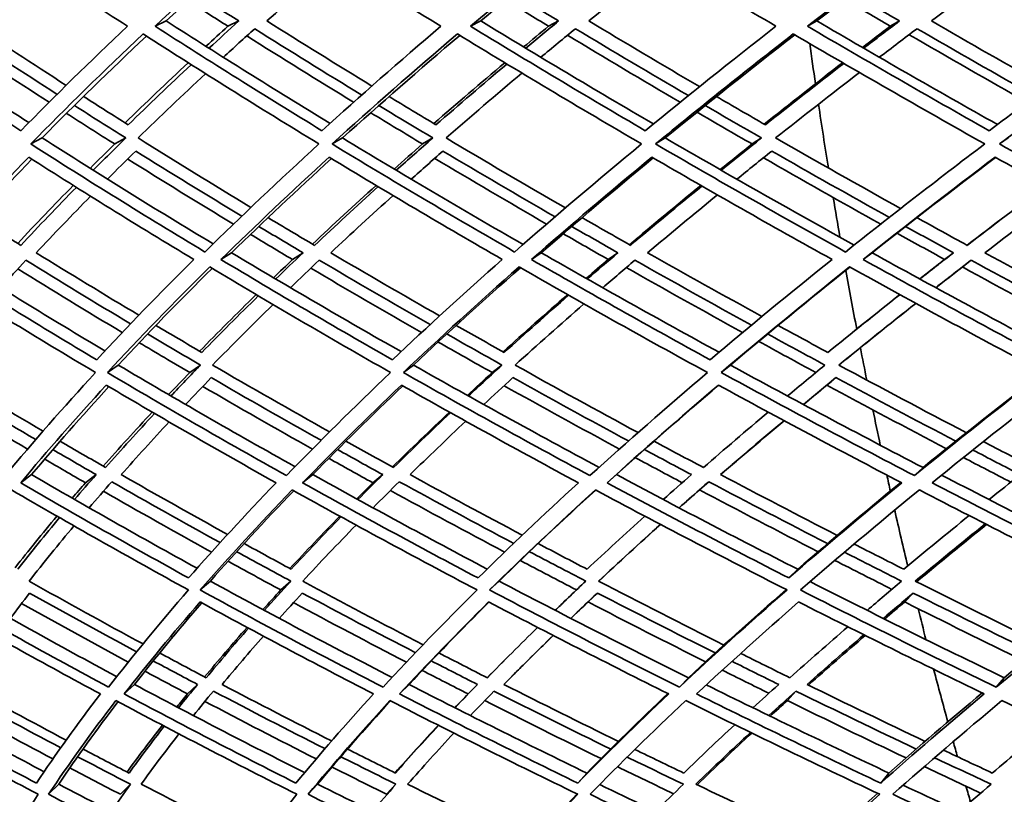
# Model space of a CAD drawing. Units: millimetres. Extents: x 529 to 1095, y -359 to 1701.
# Drawn here: x 626 to 668, y 534 to 567 of the extents above; entities that cross this region are included whole.
import ezdxf

# ---------------------------------------------------------------- set-up
doc = ezdxf.new("R2010")
doc.units = ezdxf.units.MM
doc.layers.add('Widoczne (ISO)', color=1, linetype='Continuous', lineweight=35)

msp = doc.modelspace()

# ---------------------------------------------------------------- linework, layer by layer
at = {"layer": 'Widoczne (ISO)'}
for p, q in [((632.266, 567.197), (631.791, 566.972)), ((635.374, 567.197), (634.907, 566.972)), ((645.744, 567.197), (645.305, 566.972)), ((649.077, 567.197), (648.646, 566.972)), ((660.14, 567.197), (659.739, 566.972)), ((663.679, 567.197), (663.287, 566.972)), ((626.951, 562.186), (626.467, 561.929)), ((630.534, 562.186), (630.06, 561.929)), ((639.823, 562.186), (639.373, 561.929)), ((643.686, 562.186), (643.245, 561.929)), ((653.645, 562.186), (653.231, 561.929)), ((657.766, 562.186), (657.363, 561.929)), ((668.341, 562.186), (667.966, 561.929)), ((635.068, 557.27), (634.611, 556.982)), ((638.128, 557.27), (637.678, 556.982)), ((648.336, 557.27), (647.913, 556.982)), ((651.616, 557.27), (651.202, 556.982)), ((662.507, 557.27), (662.121, 556.982)), ((665.99, 557.27), (665.613, 556.982)), ((666.75, 556.952), (666.375, 556.662)), ((630.212, 552.461), (629.749, 552.142)), ((633.732, 552.461), (633.278, 552.142)), ((642.857, 552.461), (642.426, 552.142)), ((646.651, 552.461), (646.23, 552.142)), ((656.435, 552.461), (656.039, 552.142)), ((660.954, 551.923), (660.569, 551.601)), ((664.689, 548.073), (664.319, 547.726)), ((626.498, 547.77), (626.032, 547.421)), ((629.264, 547.77), (628.805, 547.421)), ((638.547, 547.77), (638.112, 547.421)), ((641.546, 547.77), (641.119, 547.421)), ((651.554, 547.77), (651.151, 547.421)), ((655.506, 547.467), (655.114, 547.117)), ((659.318, 543.718), (658.941, 543.344)), ((634.159, 543.208), (633.721, 542.83)), ((637.603, 543.208), (637.173, 542.83)), ((646.529, 543.208), (646.121, 542.83)), ((650.737, 542.699), (650.341, 542.318)), ((664.267, 542.699), (663.904, 542.318)), ((654.635, 539.07), (654.255, 538.666)), ((668.17, 539.07), (667.823, 538.666)), ((630.908, 538.785), (630.47, 538.38)), ((633.608, 538.785), (633.177, 538.38)), ((642.67, 538.785), (642.261, 538.38)), ((645.598, 538.785), (645.196, 538.38)), ((659.246, 538.501), (658.878, 538.094)), ((650.285, 534.99), (649.902, 534.56)), ((663.227, 534.99), (662.875, 534.56)), ((627.662, 534.514), (627.227, 534.081)), ((630.736, 534.514), (630.308, 534.081)), ((638.755, 534.514), (638.346, 534.081)), ((642.11, 534.514), (641.709, 534.081))]:
    msp.add_line(p, q, dxfattribs=at)
for radius, start, end in [(135.5, 180.28579, 262.80515), (110.5, 182.18886, 258.60972)]:
    msp.add_arc((664.468, 602.464), radius, start, end, dxfattribs=at)
for start_param, end_param in [(1.841519, 1.854723), (1.861468, 1.882564), (1.89236, 1.905638), (1.91676, 1.936538), (1.942859, 1.953856), (1.964003, 1.976162), (1.986417, 1.991967), (1.998607, 2.018072), (2.033094, 2.044024), (2.054605, 2.073507), (2.08063, 2.086095), (2.096871, 2.102544)]:
    msp.add_ellipse((725.118, 602.464), major_axis=(0, 135.5), ratio=0.5, start_param=start_param, end_param=end_param, dxfattribs=at)
for points in [[(623.769, 571.514), (626, 569.99), (628.281, 568.475), (630.608, 566.972)], [(631.791, 566.972), (633.4, 568.475), (635.078, 569.99), (636.823, 571.514)], [(636.961, 571.424), (635.337, 570.006), (633.771, 568.597), (632.266, 567.197)], [(636.823, 571.514), (639.183, 569.99), (641.588, 568.475), (644.035, 566.972)], [(645.305, 566.972), (647.086, 568.475), (648.934, 569.99), (650.844, 571.514)], [(650.947, 571.45), (649.156, 570.024), (647.421, 568.605), (645.744, 567.197)], [(650.844, 571.514), (653.32, 569.99), (655.836, 568.475), (658.388, 566.972)], [(659.739, 566.972), (661.683, 568.475), (663.689, 569.99), (665.754, 571.514)], [(665.822, 571.473), (663.874, 570.039), (661.979, 568.613), (660.14, 567.197)], [(665.754, 571.514), (668.333, 569.99), (670.946, 568.475), (673.589, 566.972)], [(623.764, 567.197), (624.609, 568.047), (625.477, 568.901), (626.368, 569.757)], [(636.583, 567.197), (637.541, 568.057), (638.521, 568.92), (639.523, 569.787)], [(650.371, 567.197), (651.436, 568.065), (652.523, 568.937), (653.631, 569.813)], [(665.051, 567.197), (666.219, 568.073), (667.407, 568.952), (668.615, 569.835)], [(633.537, 568.368), (634.146, 567.977), (634.759, 567.586), (635.374, 567.197)], [(647.149, 568.368), (647.789, 567.977), (648.432, 567.586), (649.077, 567.197)], [(661.671, 568.368), (662.338, 567.977), (663.007, 567.586), (663.679, 567.197)], [(634.907, 566.972), (634.336, 567.335), (633.768, 567.698), (633.202, 568.062)], [(648.646, 566.972), (648.033, 567.344), (647.421, 567.716), (646.813, 568.089)], [(663.287, 566.972), (662.635, 567.352), (661.984, 567.732), (661.336, 568.113)], [(626.042, 562.497), (623.738, 563.977), (621.48, 565.469), (619.272, 566.972)], [(619.78, 567.197), (621.934, 565.735), (624.136, 564.283), (626.383, 562.843)], [(627.981, 564.44), (626.557, 565.354), (625.151, 566.273), (623.764, 567.197)], [(630.608, 566.972), (629.016, 565.469), (627.493, 563.977), (626.042, 562.497)], [(638.939, 562.497), (636.514, 563.977), (634.13, 565.469), (631.791, 566.972)], [(632.266, 567.197), (634.564, 565.724), (636.906, 564.262), (639.287, 562.812)], [(633.969, 566.112), (634.28, 566.398), (634.592, 566.685), (634.907, 566.972)], [(635.374, 567.197), (634.945, 566.807), (634.52, 566.418), (634.099, 566.03)], [(641.077, 564.41), (639.563, 565.335), (638.065, 566.264), (636.583, 567.197)], [(644.035, 566.972), (642.269, 565.469), (640.569, 563.977), (638.939, 562.497)], [(652.79, 562.497), (650.258, 563.977), (647.761, 565.469), (645.305, 566.972)], [(645.744, 567.197), (648.173, 565.715), (650.64, 564.245), (653.143, 562.786)], [(647.578, 566.085), (647.931, 566.38), (648.288, 566.676), (648.646, 566.972)], [(649.077, 567.197), (648.603, 566.807), (648.133, 566.418), (647.668, 566.03)], [(655.115, 564.384), (653.519, 565.317), (651.938, 566.255), (650.371, 567.197)], [(658.388, 566.972), (656.458, 565.469), (654.591, 563.977), (652.79, 562.497)], [(667.52, 562.497), (664.895, 563.977), (662.299, 565.469), (659.739, 566.972)], [(660.14, 567.197), (662.685, 565.708), (665.265, 564.229), (667.874, 562.763)], [(662.092, 566.061), (662.488, 566.364), (662.886, 566.668), (663.287, 566.972)], [(663.679, 567.197), (663.163, 566.807), (662.652, 566.418), (662.145, 566.03)], [(670.017, 564.362), (668.349, 565.302), (666.694, 566.247), (665.051, 567.197)], [(673.589, 566.972), (671.507, 565.469), (669.482, 563.977), (667.52, 562.497)], [(627.251, 563.716), (625.801, 564.649), (624.369, 565.587), (622.956, 566.529)], [(623.289, 566.866), (624.704, 565.924), (626.138, 564.987), (627.591, 564.054)], [(626.467, 561.929), (627.992, 563.486), (629.597, 565.057), (631.28, 566.64)], [(631.419, 566.55), (629.862, 565.084), (628.372, 563.629), (626.951, 562.186)], [(631.28, 566.64), (633.742, 565.057), (636.254, 563.486), (638.812, 561.929)], [(634.715, 565.642), (635.157, 566.049), (635.604, 566.457), (636.057, 566.866)], [(640.295, 563.716), (638.752, 564.659), (637.227, 565.607), (635.718, 566.56)], [(636.057, 566.866), (637.567, 565.914), (639.096, 564.967), (640.641, 564.024)], [(639.373, 561.929), (641.087, 563.486), (642.879, 565.057), (644.744, 566.64)], [(644.844, 566.578), (643.105, 565.103), (641.43, 563.638), (639.823, 562.186)], [(644.744, 566.64), (647.33, 565.057), (649.961, 563.486), (652.632, 561.929)], [(648.314, 565.642), (648.803, 566.049), (649.297, 566.457), (649.796, 566.866)], [(654.286, 563.716), (652.661, 564.668), (651.05, 565.625), (649.455, 566.587)], [(649.796, 566.866), (651.394, 565.906), (653.007, 564.95), (654.635, 563.998)], [(653.231, 561.929), (655.126, 563.486), (657.094, 565.057), (659.131, 566.64)], [(659.194, 566.603), (657.282, 565.119), (655.431, 563.646), (653.645, 562.186)], [(659.131, 566.64), (661.828, 565.057), (664.563, 563.486), (667.331, 561.929)], [(662.816, 565.642), (663.35, 566.049), (663.888, 566.457), (664.43, 566.866)], [(669.147, 563.716), (667.449, 564.676), (665.763, 565.641), (664.091, 566.61)], [(664.43, 566.866), (666.106, 565.898), (667.795, 564.934), (669.496, 563.976)], [(667.966, 561.929), (670.03, 563.486), (672.164, 565.057), (674.362, 566.64)], [(630.508, 562.832), (631.385, 563.687), (632.286, 564.545), (633.21, 565.407)], [(633.34, 565.325), (632.416, 564.463), (631.516, 563.604), (630.64, 562.75)], [(643.733, 562.803), (644.723, 563.667), (645.735, 564.535), (646.77, 565.407)], [(646.86, 565.353), (645.825, 564.481), (644.812, 563.613), (643.823, 562.75)], [(657.885, 562.778), (658.982, 563.65), (660.101, 564.527), (661.242, 565.407)], [(661.294, 565.377), (660.152, 564.497), (659.032, 563.621), (657.934, 562.75)], [(631.066, 562.186), (632.001, 563.098), (632.964, 564.016), (633.954, 564.937)], [(644.258, 562.186), (645.313, 563.107), (646.396, 564.034), (647.504, 564.965)], [(658.375, 562.186), (659.546, 563.115), (660.743, 564.05), (661.964, 564.989)], [(630.64, 562.75), (629.999, 563.153), (629.362, 563.557), (628.728, 563.961)], [(643.823, 562.75), (643.15, 563.153), (642.481, 563.557), (641.814, 563.961)], [(657.934, 562.75), (657.234, 563.153), (656.536, 563.557), (655.84, 563.961)], [(628.337, 563.576), (629.065, 563.111), (629.798, 562.648), (630.534, 562.186)], [(641.378, 563.576), (642.143, 563.111), (642.912, 562.648), (643.686, 562.186)], [(655.36, 563.576), (656.158, 563.111), (656.961, 562.648), (657.766, 562.186)], [(630.06, 561.929), (629.368, 562.364), (628.68, 562.801), (627.997, 563.238)], [(643.245, 561.929), (642.503, 562.374), (641.765, 562.82), (641.03, 563.268)], [(657.363, 561.929), (656.575, 562.383), (655.79, 562.838), (655.009, 563.293)], [(633.924, 557.303), (631.391, 558.83), (628.904, 560.373), (626.467, 561.929)], [(626.951, 562.186), (629.346, 560.66), (631.79, 559.148), (634.279, 557.651)], [(629.01, 560.885), (629.356, 561.233), (629.706, 561.581), (630.06, 561.929)], [(630.534, 562.186), (630.063, 561.724), (629.598, 561.263), (629.141, 560.803)], [(635.899, 559.215), (634.269, 560.2), (632.657, 561.19), (631.066, 562.186)], [(638.812, 561.929), (637.105, 560.373), (635.475, 558.83), (633.924, 557.303)], [(647.191, 557.303), (644.543, 558.83), (641.935, 560.373), (639.373, 561.929)], [(639.823, 562.186), (642.358, 560.651), (644.938, 559.129), (647.556, 557.623)], [(642.036, 560.856), (642.435, 561.213), (642.838, 561.571), (643.245, 561.929)], [(643.686, 562.186), (643.159, 561.724), (642.638, 561.263), (642.124, 560.803)], [(649.366, 559.188), (647.646, 560.181), (645.943, 561.181), (644.258, 562.186)], [(652.632, 561.929), (650.744, 560.373), (648.93, 558.83), (647.191, 557.303)], [(661.367, 557.303), (658.62, 558.83), (655.906, 560.373), (653.231, 561.929)], [(653.645, 562.186), (656.306, 560.642), (659.006, 559.112), (661.739, 557.598)], [(655.998, 560.83), (656.449, 561.196), (656.904, 561.562), (657.363, 561.929)], [(657.766, 562.186), (657.186, 561.724), (656.612, 561.263), (656.045, 560.803)], [(663.729, 559.164), (661.93, 560.165), (660.145, 561.172), (658.375, 562.186)], [(667.331, 561.929), (665.273, 560.373), (663.284, 558.83), (661.367, 557.303)], [(676.375, 557.303), (673.543, 558.83), (670.738, 560.373), (667.966, 561.929)], [(629.751, 560.422), (630.149, 560.822), (630.553, 561.222), (630.962, 561.623)], [(630.962, 561.623), (632.459, 560.69), (633.973, 559.761), (635.504, 558.837)], [(642.765, 560.422), (643.212, 560.822), (643.665, 561.222), (644.122, 561.623)], [(644.122, 561.623), (645.708, 560.68), (647.309, 559.742), (648.925, 558.81)], [(656.712, 560.422), (657.206, 560.822), (657.705, 561.222), (658.209, 561.623)], [(658.209, 561.623), (659.874, 560.672), (661.553, 559.726), (663.245, 558.785)], [(622.288, 556.982), (623.576, 558.429), (624.939, 559.89), (626.375, 561.363)], [(626.516, 561.273), (625.208, 559.928), (623.961, 558.593), (622.777, 557.27)], [(626.375, 561.363), (628.688, 559.89), (631.046, 558.429), (633.446, 556.982)], [(635.15, 558.497), (633.622, 559.42), (632.111, 560.349), (630.617, 561.284)], [(634.611, 556.982), (636.086, 558.429), (637.632, 559.89), (639.248, 561.363)], [(639.346, 561.304), (637.86, 559.948), (636.433, 558.603), (635.068, 557.27)], [(639.248, 561.363), (641.68, 559.89), (644.153, 558.429), (646.662, 556.982)], [(648.562, 558.497), (646.949, 559.43), (645.351, 560.369), (643.769, 561.313)], [(647.913, 556.982), (649.566, 558.429), (651.287, 559.89), (653.074, 561.363)], [(653.132, 561.33), (651.475, 559.965), (649.876, 558.612), (648.336, 557.27)], [(653.074, 561.363), (655.613, 559.89), (658.187, 558.429), (660.791, 556.982)], [(662.877, 558.497), (661.189, 559.438), (659.513, 560.386), (657.851, 561.338)], [(662.121, 556.982), (663.943, 558.429), (665.829, 559.89), (667.778, 561.363)], [(667.796, 561.353), (665.977, 559.981), (664.214, 558.619), (662.507, 557.27)], [(667.778, 561.363), (670.409, 559.89), (673.069, 558.429), (675.754, 556.982)], [(625.904, 557.673), (626.675, 558.496), (627.469, 559.323), (628.286, 560.155)], [(638.532, 557.641), (639.417, 558.475), (640.326, 559.313), (641.257, 560.155)], [(652.114, 557.614), (653.11, 558.457), (654.129, 559.303), (655.169, 560.155)], [(666.577, 557.59), (667.679, 558.44), (668.803, 559.295), (669.948, 560.155)], [(628.419, 560.072), (627.602, 559.24), (626.809, 558.412), (626.04, 557.588)], [(641.345, 560.102), (640.414, 559.26), (639.506, 558.422), (638.621, 557.588)], [(655.216, 560.128), (654.175, 559.277), (653.156, 558.43), (652.16, 557.588)], [(652.891, 557.27), (653.866, 558.091), (654.863, 558.917), (655.881, 559.748)], [(669.954, 560.151), (668.808, 559.292), (667.683, 558.438), (666.581, 557.588)], [(667.341, 557.27), (668.421, 558.099), (669.521, 558.933), (670.642, 559.771)], [(626.698, 557.27), (627.452, 558.073), (628.228, 558.88), (629.027, 559.692)], [(639.318, 557.27), (640.184, 558.083), (641.073, 558.9), (641.983, 559.722)], [(626.04, 557.588), (625.405, 557.983), (624.774, 558.379), (624.147, 558.775)], [(638.621, 557.588), (637.955, 557.983), (637.291, 558.379), (636.631, 558.775)], [(652.16, 557.588), (651.465, 557.983), (650.772, 558.379), (650.083, 558.775)], [(666.581, 557.588), (665.861, 557.983), (665.143, 558.379), (664.428, 558.775)], [(637.678, 556.982), (637.076, 557.339), (636.477, 557.698), (635.88, 558.057)], [(636.235, 558.398), (636.863, 558.021), (637.494, 557.645), (638.128, 557.27)], [(651.202, 556.982), (650.558, 557.349), (649.916, 557.716), (649.277, 558.085)], [(649.641, 558.398), (650.297, 558.021), (650.956, 557.645), (651.616, 557.27)], [(665.613, 556.982), (664.931, 557.357), (664.252, 557.733), (663.574, 558.109)], [(663.943, 558.398), (664.624, 558.021), (665.306, 557.645), (665.99, 557.27)], [(622.777, 557.27), (625.023, 555.855), (627.313, 554.453), (629.643, 553.066)], [(631.095, 554.597), (629.613, 555.482), (628.147, 556.373), (626.698, 557.27)], [(635.068, 557.27), (637.45, 555.844), (639.873, 554.432), (642.331, 553.036)], [(638.128, 557.27), (637.732, 556.895), (637.342, 556.521), (636.956, 556.148)], [(643.979, 554.567), (642.411, 555.462), (640.856, 556.363), (639.318, 557.27)], [(648.336, 557.27), (650.841, 555.835), (653.381, 554.414), (655.952, 553.009)], [(651.616, 557.27), (651.175, 556.895), (650.739, 556.521), (650.307, 556.148)], [(657.788, 554.541), (656.143, 555.444), (654.51, 556.354), (652.891, 557.27)], [(662.507, 557.27), (665.111, 555.832), (667.744, 554.409), (670.403, 553.001)], [(665.99, 557.27), (665.506, 556.895), (665.026, 556.521), (664.55, 556.148)], [(672.418, 554.532), (670.715, 555.439), (669.023, 556.351), (667.341, 557.27)], [(629.289, 552.685), (626.912, 554.103), (624.577, 555.535), (622.288, 556.982)], [(625.174, 555.775), (625.529, 556.166), (625.89, 556.559), (626.256, 556.952)], [(626.256, 556.952), (627.733, 556.038), (629.228, 555.129), (630.74, 554.227)], [(633.446, 556.982), (631.988, 555.535), (630.602, 554.103), (629.289, 552.685)], [(641.959, 552.685), (639.472, 554.103), (637.021, 555.535), (634.611, 556.982)], [(636.865, 556.202), (637.134, 556.461), (637.405, 556.722), (637.678, 556.982)], [(637.589, 555.775), (637.995, 556.166), (638.406, 556.559), (638.823, 556.952)], [(638.823, 556.952), (640.392, 556.028), (641.977, 555.109), (643.577, 554.197)], [(646.662, 556.982), (645.025, 555.535), (643.457, 554.103), (641.959, 552.685)], [(655.569, 552.685), (652.985, 554.103), (650.431, 555.535), (647.913, 556.982)], [(650.261, 556.174), (650.572, 556.443), (650.886, 556.712), (651.202, 556.982)], [(650.968, 555.775), (651.422, 556.166), (651.881, 556.559), (652.346, 556.952)], [(652.346, 556.952), (653.997, 556.019), (655.662, 555.091), (657.34, 554.17)], [(660.791, 556.982), (658.984, 555.535), (657.242, 554.103), (655.569, 552.685)], [(670.041, 552.685), (667.375, 554.103), (664.733, 555.535), (662.121, 556.982)], [(664.548, 556.15), (664.9, 556.427), (665.256, 556.704), (665.613, 556.982)], [(665.235, 555.775), (665.735, 556.166), (666.24, 556.559), (666.75, 556.952)], [(666.75, 556.952), (668.464, 556.016), (670.191, 555.086), (671.928, 554.162)], [(621.862, 556.662), (624.272, 555.139), (626.733, 553.632), (629.239, 552.142)], [(630.385, 553.854), (628.876, 554.756), (627.384, 555.665), (625.91, 556.579)], [(629.749, 552.142), (631.129, 553.632), (632.59, 555.139), (634.132, 556.662)], [(634.234, 556.601), (632.825, 555.207), (631.484, 553.827), (630.212, 552.461)], [(634.132, 556.662), (636.669, 555.139), (639.252, 553.632), (641.875, 552.142)], [(643.206, 553.854), (641.61, 554.767), (640.028, 555.686), (638.463, 556.611)], [(642.426, 552.142), (644, 553.632), (645.654, 555.139), (647.383, 556.662)], [(647.44, 556.63), (645.846, 555.226), (644.318, 553.836), (642.857, 552.461)], [(647.383, 556.662), (650.035, 555.139), (652.726, 553.632), (655.45, 552.142)], [(656.96, 553.854), (655.285, 554.776), (653.624, 555.704), (651.976, 556.638)], [(656.039, 552.142), (657.799, 553.632), (659.635, 555.139), (661.543, 556.662)], [(661.557, 556.655), (659.786, 555.242), (658.078, 553.844), (656.435, 552.461)], [(661.543, 556.662), (664.294, 555.139), (667.078, 553.632), (669.889, 552.142)], [(666.375, 556.662), (665.992, 556.366), (665.613, 556.07), (665.236, 555.774)], [(671.541, 553.869), (669.808, 554.794), (668.086, 555.725), (666.375, 556.662)], [(633.699, 553.056), (634.483, 553.858), (635.29, 554.666), (636.12, 555.478)], [(636.212, 555.423), (635.382, 554.611), (634.576, 553.803), (633.794, 553.001)], [(646.701, 553.026), (647.598, 553.839), (648.517, 554.656), (649.459, 555.478)], [(649.505, 555.452), (648.563, 554.63), (647.644, 553.813), (646.747, 553.001)], [(660.613, 553.001), (661.618, 553.821), (662.646, 554.647), (663.695, 555.478)], [(663.697, 555.476), (662.647, 554.646), (661.619, 553.821), (660.613, 553.001)], [(661.082, 552.461), (662.156, 553.336), (663.255, 554.217), (664.38, 555.104)], [(664.381, 555.103), (663.258, 554.216), (662.159, 553.335), (661.085, 552.459)], [(634.254, 552.461), (635.09, 553.319), (635.954, 554.182), (636.843, 555.051)], [(647.213, 552.461), (648.17, 553.328), (649.154, 554.201), (650.164, 555.079)], [(633.794, 553.001), (633.134, 553.386), (632.478, 553.774), (631.824, 554.162)], [(646.747, 553.001), (646.059, 553.386), (645.373, 553.774), (644.69, 554.162)], [(660.613, 553.001), (659.899, 553.386), (659.188, 553.774), (658.478, 554.162)], [(633.278, 552.142), (632.553, 552.567), (631.831, 552.992), (631.114, 553.419)], [(631.469, 553.792), (632.22, 553.347), (632.974, 552.903), (633.732, 552.461)], [(646.23, 552.142), (645.455, 552.577), (644.684, 553.012), (643.916, 553.449)], [(644.287, 553.792), (645.072, 553.347), (645.86, 552.903), (646.651, 552.461)], [(660.096, 552.143), (659.277, 552.586), (658.461, 553.03), (657.649, 553.476)], [(658.031, 553.792), (658.845, 553.347), (659.663, 552.903), (660.483, 552.461)], [(626.991, 549.632), (625.4, 550.567), (623.828, 551.511), (622.276, 552.461)], [(629.239, 552.142), (627.867, 550.652), (626.578, 549.18), (625.372, 547.726)], [(637.415, 547.726), (634.818, 549.18), (632.26, 550.652), (629.749, 552.142)], [(630.212, 552.461), (632.694, 550.993), (635.221, 549.542), (637.787, 548.109)], [(632.372, 551.194), (632.67, 551.509), (632.972, 551.825), (633.278, 552.142)], [(633.732, 552.461), (633.303, 552.019), (632.882, 551.578), (632.468, 551.139)], [(639.261, 549.599), (637.575, 550.545), (635.905, 551.5), (634.254, 552.461)], [(641.875, 552.142), (640.309, 550.652), (638.821, 549.18), (637.415, 547.726)], [(650.421, 547.726), (647.72, 549.18), (645.053, 550.652), (642.426, 552.142)], [(642.857, 552.461), (645.471, 550.983), (648.124, 549.522), (650.812, 548.08)], [(645.169, 551.164), (645.519, 551.489), (645.873, 551.815), (646.23, 552.142)], [(646.651, 552.461), (646.166, 552.019), (645.686, 551.578), (645.214, 551.139)], [(652.481, 549.571), (650.71, 550.527), (648.954, 551.49), (647.213, 552.461)], [(655.45, 552.142), (653.698, 550.652), (652.02, 549.18), (650.421, 547.726)], [(664.319, 547.726), (661.53, 549.18), (658.767, 550.652), (656.039, 552.142)], [(656.435, 552.461), (659.155, 550.98), (661.908, 549.517), (664.689, 548.073)], [(660.483, 552.461), (659.943, 552.019), (659.409, 551.578), (658.882, 551.139)], [(666.545, 549.564), (664.711, 550.522), (662.89, 551.488), (661.082, 552.461)], [(669.889, 552.142), (667.96, 550.652), (666.102, 549.18), (664.319, 547.726)], [(664.689, 548.073), (666.348, 549.419), (668.072, 550.781), (669.858, 552.159)], [(622.251, 551.923), (623.71, 551.033), (625.186, 550.149), (626.679, 549.272)], [(633.095, 550.775), (633.456, 551.156), (633.823, 551.539), (634.195, 551.923)], [(634.195, 551.923), (635.748, 551.021), (637.317, 550.127), (638.901, 549.239)], [(645.869, 550.775), (646.281, 551.156), (646.697, 551.539), (647.119, 551.923)], [(647.119, 551.923), (648.757, 551.012), (650.409, 550.108), (652.074, 549.21)], [(659.561, 550.775), (660.02, 551.156), (660.484, 551.539), (660.954, 551.923)], [(660.954, 551.923), (662.655, 551.009), (664.369, 550.103), (666.093, 549.203)], [(626.329, 548.864), (624.84, 549.74), (623.367, 550.624), (621.912, 551.513)], [(626.032, 547.421), (627.18, 548.798), (628.404, 550.191), (629.701, 551.601)], [(629.808, 551.537), (628.644, 550.268), (627.54, 549.012), (626.498, 547.77)], [(629.701, 551.601), (632.085, 550.191), (634.51, 548.798), (636.971, 547.421)], [(638.528, 548.864), (636.948, 549.752), (635.382, 550.647), (633.833, 551.548)], [(638.112, 547.421), (639.45, 548.798), (640.861, 550.191), (642.343, 551.601)], [(642.4, 551.568), (641.056, 550.289), (639.771, 549.022), (638.547, 547.77)], [(642.343, 551.601), (644.837, 550.191), (647.366, 548.798), (649.925, 547.421)], [(651.684, 548.864), (650.023, 549.762), (648.375, 550.666), (646.741, 551.578)], [(651.151, 547.421), (652.672, 548.798), (654.263, 550.191), (655.922, 551.601)], [(655.932, 551.595), (654.414, 550.306), (652.954, 549.031), (651.554, 547.77)], [(655.922, 551.601), (658.511, 550.191), (661.13, 548.798), (663.775, 547.421)], [(660.569, 551.601), (660.232, 551.324), (659.898, 551.048), (659.566, 550.772)], [(665.691, 548.881), (663.973, 549.781), (662.265, 550.688), (660.569, 551.601)], [(665.078, 547.421), (666.773, 548.798), (668.535, 550.191), (670.362, 551.601)], [(629.57, 548.131), (630.247, 548.898), (630.947, 549.669), (631.67, 550.446)], [(631.767, 550.389), (631.045, 549.612), (630.347, 548.84), (629.671, 548.073)], [(641.959, 548.099), (642.75, 548.876), (643.565, 549.658), (644.401, 550.446)], [(644.447, 550.42), (643.611, 549.632), (642.797, 548.85), (642.007, 548.073)], [(642.713, 547.77), (643.487, 548.527), (644.283, 549.289), (645.1, 550.057)], [(658.055, 550.447), (657.108, 549.65), (656.183, 548.859), (655.281, 548.073)], [(656.018, 547.77), (656.902, 548.536), (657.806, 549.307), (658.732, 550.083)], [(658.738, 550.08), (657.812, 549.304), (656.908, 548.533), (656.024, 547.767)], [(630.342, 547.77), (631.003, 548.517), (631.687, 549.269), (632.392, 550.026)], [(629.671, 548.073), (629.019, 548.448), (628.369, 548.825), (627.722, 549.203)], [(642.007, 548.073), (641.325, 548.448), (640.645, 548.825), (639.968, 549.203)], [(655.281, 548.073), (654.573, 548.448), (653.867, 548.825), (653.164, 549.203)], [(627.411, 548.843), (628.026, 548.484), (628.643, 548.126), (629.264, 547.77)], [(639.608, 548.843), (640.252, 548.484), (640.898, 548.126), (641.546, 547.77)], [(652.756, 548.843), (653.425, 548.484), (654.096, 548.126), (654.769, 547.77)], [(666.821, 548.824), (667.499, 548.471), (668.179, 548.12), (668.86, 547.77)], [(669.42, 548.073), (668.703, 548.442), (667.987, 548.812), (667.273, 549.184)], [(628.805, 547.421), (628.221, 547.758), (627.64, 548.096), (627.06, 548.435)], [(641.119, 547.421), (640.488, 547.769), (639.86, 548.118), (639.234, 548.468)], [(654.374, 547.422), (653.702, 547.779), (653.033, 548.137), (652.365, 548.496)], [(668.452, 547.447), (667.773, 547.797), (667.095, 548.149), (666.418, 548.502)], [(626.498, 547.77), (628.824, 546.416), (631.191, 545.079), (633.593, 543.759)], [(629.264, 547.77), (628.953, 547.413), (628.646, 547.057), (628.345, 546.703)], [(634.896, 545.208), (633.364, 546.055), (631.845, 546.909), (630.342, 547.77)], [(638.547, 547.77), (641.003, 546.405), (643.494, 545.057), (646.017, 543.728)], [(641.546, 547.77), (641.186, 547.413), (640.831, 547.057), (640.481, 546.703)], [(647.52, 545.178), (645.905, 546.035), (644.302, 546.899), (642.713, 547.77)], [(651.554, 547.77), (654.113, 546.402), (656.703, 545.051), (659.318, 543.718)], [(654.769, 547.77), (654.362, 547.413), (653.96, 547.057), (653.562, 546.703)], [(661.013, 545.169), (659.338, 546.029), (657.672, 546.896), (656.018, 547.77)], [(665.484, 547.75), (668.114, 546.389), (670.769, 545.044), (673.443, 543.718)], [(668.86, 547.77), (668.409, 547.413), (667.961, 547.057), (667.518, 546.703)], [(625.641, 547.117), (628.124, 545.668), (630.653, 544.239), (633.222, 542.83)], [(633.228, 543.344), (630.792, 544.685), (628.392, 546.045), (626.032, 547.421)], [(628.24, 546.763), (628.426, 546.982), (628.615, 547.202), (628.805, 547.421)], [(628.965, 546.348), (629.282, 546.72), (629.605, 547.093), (629.933, 547.467)], [(629.933, 547.467), (631.465, 546.59), (633.014, 545.72), (634.577, 544.858)], [(636.971, 547.421), (635.649, 546.045), (634.401, 544.685), (633.228, 543.344)], [(633.721, 542.83), (634.954, 544.239), (636.269, 545.668), (637.666, 547.117)], [(637.729, 547.082), (636.472, 545.774), (635.281, 544.482), (634.159, 543.208)], [(637.666, 547.117), (640.267, 545.668), (642.908, 544.239), (645.583, 542.83)], [(645.625, 543.344), (643.088, 544.685), (640.582, 546.045), (638.112, 547.421)], [(640.43, 546.731), (640.658, 546.96), (640.887, 547.191), (641.119, 547.421)], [(641.129, 546.348), (641.497, 546.72), (641.871, 547.093), (642.251, 547.467)], [(646.761, 544.451), (645.118, 545.324), (643.488, 546.204), (641.871, 547.092)], [(642.251, 547.467), (643.871, 546.58), (645.505, 545.7), (647.153, 544.827)], [(649.925, 547.421), (648.421, 546.045), (646.987, 544.685), (645.625, 543.344)], [(646.121, 542.83), (647.553, 544.239), (649.064, 545.668), (650.654, 547.117)], [(650.665, 547.111), (649.22, 545.793), (647.841, 544.492), (646.529, 543.208)], [(650.654, 547.117), (653.358, 545.668), (656.096, 544.239), (658.862, 542.83)], [(658.941, 543.344), (656.317, 544.685), (653.719, 546.045), (651.151, 547.421)], [(654.235, 546.348), (654.653, 546.72), (655.077, 547.093), (655.506, 547.467)], [(655.114, 547.117), (654.82, 546.859), (654.529, 546.602), (654.24, 546.346)], [(660.19, 544.468), (658.487, 545.344), (656.794, 546.227), (655.114, 547.117)], [(655.506, 547.467), (657.192, 546.577), (658.891, 545.694), (660.6, 544.818)], [(663.775, 547.421), (662.095, 546.045), (660.483, 544.685), (658.941, 543.344)], [(659.318, 543.718), (660.734, 544.943), (662.209, 546.184), (663.741, 547.439)], [(659.437, 542.83), (661.059, 544.239), (662.758, 545.668), (664.532, 547.117)], [(664.532, 547.117), (667.324, 545.668), (670.144, 544.239), (672.986, 542.83)], [(673.101, 543.344), (670.405, 544.685), (667.73, 546.045), (665.078, 547.421)], [(634.21, 544.451), (632.65, 545.313), (631.106, 546.183), (629.577, 547.059)], [(625.794, 543.783), (626.369, 544.514), (626.967, 545.25), (627.587, 545.991)], [(627.695, 545.929), (627.077, 545.187), (626.481, 544.45), (625.909, 543.718)], [(637.566, 543.748), (638.256, 544.49), (638.968, 545.238), (639.703, 545.991)], [(639.754, 545.963), (639.021, 545.209), (638.31, 544.461), (637.621, 543.718)], [(652.769, 545.991), (651.922, 545.228), (651.098, 544.47), (650.297, 543.718)], [(666.665, 546.017), (665.71, 545.245), (664.776, 544.478), (663.864, 543.718)], [(626.396, 543.208), (627.009, 543.991), (627.648, 544.78), (628.313, 545.576)], [(638.114, 543.208), (638.85, 544.002), (639.612, 544.802), (640.401, 545.609)], [(650.791, 543.208), (651.648, 544.011), (652.531, 544.821), (653.44, 545.638)], [(653.444, 545.635), (652.536, 544.819), (651.652, 544.009), (650.794, 543.206)], [(664.358, 543.208), (665.332, 544.019), (666.332, 544.838), (667.357, 545.663)], [(667.411, 545.635), (666.387, 544.81), (665.387, 543.992), (664.413, 543.18)], [(637.621, 543.718), (636.947, 544.083), (636.274, 544.45), (635.605, 544.818)], [(650.297, 543.718), (649.595, 544.083), (648.896, 544.45), (648.2, 544.818)], [(663.864, 543.718), (663.153, 544.077), (662.444, 544.437), (661.737, 544.798)], [(635.286, 544.468), (636.055, 544.046), (636.827, 543.626), (637.603, 543.208)], [(647.832, 544.468), (648.632, 544.046), (649.435, 543.626), (650.241, 543.208)], [(661.323, 544.448), (662.137, 544.033), (662.954, 543.619), (663.772, 543.208)], [(637.173, 542.83), (636.418, 543.238), (635.666, 543.648), (634.918, 544.06)], [(649.842, 542.83), (649.038, 543.249), (648.237, 543.669), (647.439, 544.091)], [(663.354, 542.857), (662.538, 543.269), (661.723, 543.683), (660.912, 544.098)], [(622.771, 543.208), (625.189, 541.824), (627.65, 540.46), (630.152, 539.117)], [(631.273, 540.518), (629.63, 541.406), (628.004, 542.302), (626.396, 543.208)], [(634.159, 543.208), (636.716, 541.812), (639.313, 540.437), (641.943, 539.083)], [(637.603, 543.208), (637.217, 542.789), (636.839, 542.373), (636.469, 541.958)], [(643.27, 540.484), (641.536, 541.383), (639.817, 542.291), (638.114, 543.208)], [(646.529, 543.208), (649.199, 541.808), (651.903, 540.428), (654.635, 539.07)], [(650.241, 543.208), (649.797, 542.789), (649.361, 542.373), (648.931, 541.958)], [(656.159, 540.473), (654.357, 541.376), (652.567, 542.287), (650.791, 543.208)], [(659.851, 543.188), (662.598, 541.795), (665.373, 540.422), (668.17, 539.07)], [(663.772, 543.208), (663.273, 542.789), (662.78, 542.373), (662.293, 541.958)], [(669.886, 540.473), (668.033, 541.376), (666.19, 542.287), (664.358, 543.208)], [(668.17, 539.07), (669.683, 540.32), (671.26, 541.588), (672.899, 542.873)], [(629.8, 538.666), (627.26, 540.033), (624.76, 541.421), (622.305, 542.83)], [(625.589, 541.615), (625.859, 541.975), (626.134, 542.336), (626.416, 542.699)], [(626.416, 542.699), (627.927, 541.851), (629.455, 541.011), (630.997, 540.179)], [(633.222, 542.83), (631.998, 541.421), (630.857, 540.033), (629.8, 538.666)], [(641.557, 538.666), (638.909, 540.033), (636.295, 541.421), (633.721, 542.83)], [(636.411, 541.989), (636.662, 542.269), (636.916, 542.549), (637.173, 542.83)], [(637.111, 541.615), (637.434, 541.975), (637.762, 542.336), (638.097, 542.699)], [(638.097, 542.699), (639.699, 541.84), (641.315, 540.988), (642.945, 540.145)], [(645.583, 542.83), (644.16, 541.421), (642.817, 540.033), (641.557, 538.666)], [(654.255, 538.666), (651.513, 540.033), (648.8, 541.421), (646.121, 542.83)], [(649.598, 541.615), (649.972, 541.975), (650.352, 542.336), (650.737, 542.699)], [(650.737, 542.699), (652.408, 541.836), (654.092, 540.981), (655.786, 540.134)], [(658.862, 542.83), (657.248, 541.421), (655.711, 540.033), (654.255, 538.666)], [(654.635, 539.07), (655.966, 540.312), (657.363, 541.572), (658.826, 542.848)], [(667.823, 538.666), (665.004, 540.033), (662.207, 541.421), (659.437, 542.83)], [(662.981, 541.615), (663.405, 541.975), (663.834, 542.336), (664.267, 542.699)], [(664.267, 542.699), (665.992, 541.836), (667.725, 540.981), (669.467, 540.134)], [(672.986, 542.83), (671.19, 541.421), (669.468, 540.033), (667.823, 538.666)], [(622.338, 542.318), (624.667, 540.986), (627.038, 539.673), (629.445, 538.38)], [(630.642, 539.736), (629.104, 540.568), (627.581, 541.407), (626.073, 542.254)], [(630.47, 538.38), (631.477, 539.673), (632.56, 540.986), (633.717, 542.318)], [(633.789, 542.279), (632.769, 541.099), (631.808, 539.934), (630.908, 538.785)], [(633.717, 542.318), (636.16, 540.986), (638.638, 539.673), (641.147, 538.38)], [(642.557, 539.736), (640.932, 540.58), (639.32, 541.431), (637.721, 542.29)], [(642.261, 538.38), (643.461, 539.673), (644.734, 540.986), (646.08, 542.318)], [(646.094, 542.311), (644.894, 541.12), (643.752, 539.945), (642.67, 538.785)], [(646.08, 542.318), (648.622, 540.986), (651.195, 539.673), (653.792, 538.38)], [(648.931, 541.959), (649.078, 542.1), (649.225, 542.242), (649.374, 542.384)], [(650.341, 542.318), (650.092, 542.083), (649.846, 541.848), (649.601, 541.613)], [(655.372, 539.754), (653.684, 540.6), (652.006, 541.455), (650.341, 542.318)], [(654.989, 538.38), (656.375, 539.673), (657.832, 540.986), (659.359, 542.318)], [(659.359, 542.318), (661.987, 540.986), (664.639, 539.673), (667.311, 538.38)], [(663.904, 542.318), (663.614, 542.074), (663.325, 541.83), (663.039, 541.587)], [(669.033, 539.779), (667.315, 540.618), (665.605, 541.464), (663.904, 542.318)], [(633.914, 539.106), (634.499, 539.807), (635.105, 540.514), (635.733, 541.227)], [(635.793, 541.195), (635.167, 540.481), (634.563, 539.773), (633.981, 539.07)], [(646.02, 539.073), (646.717, 539.785), (647.436, 540.503), (648.177, 541.227)], [(648.178, 541.227), (647.438, 540.502), (646.72, 539.783), (646.025, 539.07)], [(661.472, 541.254), (660.621, 540.52), (659.792, 539.792), (658.985, 539.07)], [(634.66, 538.785), (635.23, 539.469), (635.821, 540.158), (636.433, 540.853)], [(646.737, 538.785), (647.418, 539.479), (648.12, 540.179), (648.843, 540.884)], [(648.845, 540.883), (648.38, 540.43), (647.924, 539.98), (647.476, 539.532)], [(659.726, 538.785), (660.515, 539.488), (661.326, 540.197), (662.158, 540.911)], [(662.215, 540.883), (661.383, 540.169), (660.572, 539.46), (659.782, 538.758)], [(633.981, 539.07), (633.313, 539.423), (632.648, 539.778), (631.986, 540.134)], [(646.025, 539.07), (645.33, 539.423), (644.638, 539.778), (643.948, 540.134)], [(658.985, 539.07), (658.28, 539.417), (657.578, 539.765), (656.877, 540.114)], [(631.711, 539.795), (632.341, 539.457), (632.973, 539.121), (633.608, 538.785)], [(643.623, 539.795), (644.28, 539.457), (644.938, 539.121), (645.598, 538.785)], [(647.476, 539.532), (647.311, 539.367), (647.155, 539.21), (647.007, 539.06)], [(656.504, 539.776), (657.17, 539.444), (657.837, 539.114), (658.506, 538.785)], [(633.177, 538.38), (632.568, 538.702), (631.96, 539.027), (631.355, 539.352)], [(645.196, 538.38), (644.54, 538.714), (643.886, 539.049), (643.234, 539.386)], [(658.085, 538.405), (657.418, 538.734), (656.752, 539.064), (656.088, 539.396)], [(620.145, 538.785), (622.403, 537.52), (624.702, 536.274), (627.036, 535.047)], [(627.98, 536.4), (626.493, 537.187), (625.02, 537.983), (623.563, 538.785)], [(630.908, 538.785), (633.303, 537.507), (635.735, 536.248), (638.197, 535.009)], [(633.608, 538.785), (633.333, 538.45), (633.064, 538.116), (632.799, 537.784)], [(639.35, 536.363), (637.774, 537.163), (636.21, 537.97), (634.66, 538.785)], [(642.67, 538.785), (645.179, 537.5), (647.719, 536.235), (650.285, 534.99)], [(645.598, 538.785), (645.274, 538.45), (644.954, 538.116), (644.64, 537.784)], [(651.639, 536.346), (649.994, 537.151), (648.36, 537.964), (646.737, 538.785)], [(655.405, 538.767), (657.989, 537.488), (660.598, 536.229), (663.227, 534.99)], [(658.506, 538.785), (658.134, 538.45), (657.766, 538.116), (657.404, 537.784)], [(664.779, 536.346), (663.086, 537.151), (661.401, 537.964), (659.726, 538.785)], [(626.707, 534.56), (624.327, 535.813), (621.984, 537.086), (619.682, 538.38)], [(623.244, 538.501), (624.729, 537.684), (626.231, 536.874), (627.747, 536.073)], [(629.445, 538.38), (628.456, 537.086), (627.543, 535.813), (626.707, 534.56)], [(637.824, 534.56), (635.34, 535.813), (632.887, 537.086), (630.47, 538.38)], [(632.727, 537.822), (632.875, 538.007), (633.026, 538.193), (633.177, 538.38)], [(633.433, 537.451), (633.712, 537.8), (633.996, 538.15), (634.286, 538.501)], [(634.286, 538.501), (635.866, 537.671), (637.46, 536.849), (639.067, 536.035)], [(641.147, 538.38), (639.965, 537.086), (638.857, 535.813), (637.824, 534.56)], [(649.902, 534.56), (647.328, 535.813), (644.779, 537.086), (642.261, 538.38)], [(644.631, 537.788), (644.818, 537.985), (645.006, 538.182), (645.196, 538.38)], [(645.299, 537.451), (645.63, 537.8), (645.967, 538.15), (646.309, 538.501)], [(646.309, 538.501), (647.963, 537.665), (649.63, 536.837), (651.307, 536.018)], [(653.792, 538.38), (652.423, 537.086), (651.126, 535.813), (649.902, 534.56)], [(650.285, 534.99), (651.384, 536.109), (652.543, 537.244), (653.76, 538.396)], [(662.875, 534.56), (660.224, 535.813), (657.594, 537.086), (654.989, 538.38)], [(658.085, 537.451), (658.467, 537.8), (658.854, 538.15), (659.246, 538.501)], [(659.246, 538.501), (660.955, 537.665), (662.673, 536.837), (664.4, 536.018)], [(667.311, 538.38), (665.762, 537.086), (664.283, 535.813), (662.875, 534.56)], [(663.227, 534.99), (664.501, 536.117), (665.834, 537.262), (667.223, 538.422)], [(619.381, 538.094), (621.804, 536.733), (624.273, 535.395), (626.783, 534.081)], [(627.412, 535.595), (625.901, 536.395), (624.404, 537.203), (622.923, 538.019)], [(627.227, 534.081), (628.104, 535.395), (629.067, 536.733), (630.114, 538.094)], [(630.201, 538.047), (629.288, 536.851), (628.442, 535.673), (627.662, 534.514)], [(630.114, 538.094), (632.658, 536.733), (635.242, 535.395), (637.861, 534.081)], [(638.69, 535.595), (637.088, 536.408), (635.499, 537.229), (633.923, 538.059)], [(638.346, 534.081), (639.431, 535.395), (640.599, 536.733), (641.85, 538.094)], [(641.873, 538.082), (640.768, 536.874), (639.728, 535.685), (638.755, 534.514)], [(641.85, 538.094), (644.501, 536.733), (647.186, 535.395), (649.9, 534.081)], [(650.897, 535.608), (649.224, 536.428), (647.562, 537.256), (645.913, 538.092)], [(650.425, 534.081), (651.711, 535.395), (653.078, 536.733), (654.526, 538.094)], [(654.526, 538.094), (657.269, 536.733), (660.04, 535.395), (662.834, 534.081)], [(658.878, 538.094), (658.63, 537.87), (658.384, 537.647), (658.14, 537.425)], [(663.961, 535.636), (662.258, 536.447), (660.564, 537.266), (658.878, 538.094)], [(663.394, 534.081), (664.875, 535.395), (666.434, 536.733), (668.07, 538.094)], [(668.07, 538.094), (670.891, 536.733), (673.733, 535.395), (676.591, 534.081)], [(630.589, 535.034), (631.074, 535.696), (631.579, 536.364), (632.106, 537.037)], [(632.181, 536.998), (631.658, 536.323), (631.155, 535.653), (630.674, 534.99)], [(642.07, 534.998), (642.667, 535.672), (643.285, 536.352), (643.925, 537.037)], [(643.935, 537.032), (643.297, 536.345), (642.681, 535.665), (642.087, 534.99)], [(656.621, 537.062), (655.871, 536.365), (655.143, 535.674), (654.437, 534.99)], [(670.169, 537.088), (669.31, 536.382), (668.472, 535.683), (667.656, 534.99)], [(631.193, 534.514), (631.708, 535.224), (632.248, 535.942), (632.813, 536.666)], [(642.607, 534.514), (643.244, 535.235), (643.906, 535.965), (644.592, 536.701)], [(654.956, 534.514), (655.713, 535.245), (656.494, 535.984), (657.3, 536.73)], [(657.354, 536.704), (656.548, 535.958), (655.765, 535.22), (655.008, 534.489)], [(628.472, 535.691), (629.223, 535.296), (629.978, 534.904), (630.736, 534.514)], [(630.674, 534.99), (630.015, 535.331), (629.358, 535.674), (628.704, 536.018)], [(639.75, 535.691), (640.534, 535.296), (641.32, 534.904), (642.11, 534.514)], [(642.087, 534.99), (641.4, 535.331), (640.715, 535.674), (640.033, 536.018)], [(654.437, 534.99), (653.738, 535.326), (653.04, 535.663), (652.345, 536.002)], [(667.656, 534.99), (666.957, 535.317), (666.259, 535.645), (665.563, 535.975)], [(654.001, 534.103), (653.198, 534.489), (652.397, 534.876), (651.599, 535.265)], [(652.012, 535.675), (652.813, 535.286), (653.616, 534.899), (654.421, 534.514)], [(667.154, 534.131), (666.348, 534.507), (665.544, 534.885), (664.742, 535.265)], [(665.183, 535.647), (665.988, 535.267), (666.794, 534.89), (667.602, 534.514)], [(630.308, 534.081), (629.581, 534.456), (628.858, 534.833), (628.138, 535.212)], [(641.709, 534.081), (640.927, 534.468), (640.149, 534.858), (639.373, 535.249)], [(627.662, 534.514), (630.148, 533.217), (632.675, 531.943), (635.235, 530.693)], [(630.736, 534.514), (630.456, 534.123), (630.183, 533.735), (629.918, 533.349)], [(636.206, 531.992), (634.52, 532.822), (632.848, 533.663), (631.193, 534.514)], [(638.755, 534.514), (641.369, 533.207), (644.017, 531.924), (646.693, 530.666)], [(642.11, 534.514), (641.768, 534.123), (641.434, 533.735), (641.107, 533.349)], [(647.867, 531.968), (646.101, 532.806), (644.347, 533.655), (642.607, 534.514)], [(650.836, 534.499), (653.533, 533.197), (656.259, 531.919), (659.007, 530.666)], [(654.421, 534.514), (654.02, 534.123), (653.626, 533.735), (653.239, 533.349)], [(660.384, 531.968), (658.565, 532.806), (656.755, 533.655), (654.956, 534.514)], [(663.835, 534.471), (666.593, 533.179), (669.371, 531.91), (672.166, 530.666)], [(667.602, 534.514), (667.144, 534.123), (666.692, 533.735), (666.248, 533.349)], [(626.783, 534.081), (625.914, 532.766), (625.131, 531.475), (624.433, 530.208)], [(634.884, 530.208), (632.295, 531.475), (629.741, 532.766), (627.227, 534.081)], [(637.861, 534.081), (636.784, 532.766), (635.792, 531.475), (634.884, 530.208)], [(646.312, 530.208), (643.626, 531.475), (640.969, 532.766), (638.346, 534.081)], [(649.9, 534.081), (648.622, 532.766), (647.426, 531.475), (646.312, 530.208)], [(646.693, 530.666), (647.688, 531.789), (648.748, 532.932), (649.873, 534.094)], [(658.655, 530.208), (655.887, 531.475), (653.142, 532.766), (650.425, 534.081)], [(662.834, 534.081), (661.361, 532.766), (659.968, 531.475), (658.655, 530.208)], [(659.007, 530.666), (660.189, 531.798), (661.435, 532.951), (662.745, 534.122)], [(671.844, 530.208), (669.009, 531.475), (666.191, 532.766), (663.394, 534.081)]]:
    msp.add_open_spline(points, degree=3, dxfattribs=at)

doc.saveas('drawing.dxf')
